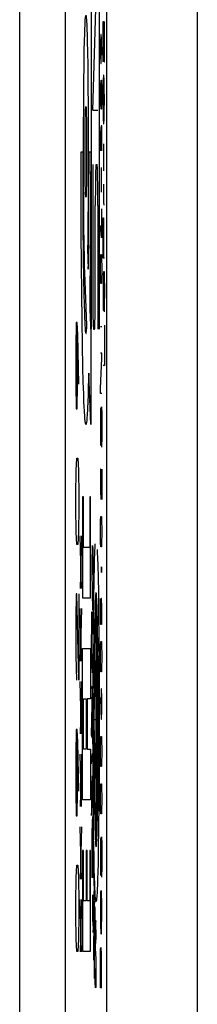
# Model space of a CAD drawing. Units: millimetres. Extents: x -22.4 to 22.4, y -23.5 to 23.5.
# Drawn here: x -22.4 to -20.4, y -16.2 to -5.3 of the extents above; entities that cross this region are included whole.
import ezdxf

# ---------------------------------------------------------------- set-up
doc = ezdxf.new("R2010")
doc.units = ezdxf.units.MM
doc.header["$LTSCALE"] = 15.367
for name, color, linetype in [('ASSI', 7, 'CONTINUOUS'), ('CURVE', 7, 'CONTINUOUS'), ('RACCORDO', 7, 'CONTINUOUS'), ('SUPERFICI', 7, 'CONTINUOUS')]:
    doc.layers.add(name, color=color, linetype=linetype)

msp = doc.modelspace()

# ---------------------------------------------------------------- linework, layer by layer
at = {"layer": 'ASSI', "color": 7, "linetype": 'CONTINUOUS'}
msp.add_line((-21.9, 17.094), (-21.9, -17.094), dxfattribs=at)
at = {"layer": 'ASSI', "color": 250, "linetype": 'CONTINUOUS'}
for p, q in [((-21.441, 16.929), (-21.441, -16.929)), ((-20.441, 16.929), (-20.441, -16.929))]:
    msp.add_line(p, q, dxfattribs=at)
at = {"layer": 'CURVE', "color": 250, "linetype": 'CONTINUOUS'}
for p, q in [((-21.61, -3.751), (-21.61, -8.751)), ((-21.522, -3.751), (-21.522, -8.751)), ((-21.594, -6.341), (-21.538, -4.531)), ((-21.66, -5.414), (-21.658, -5.457)), ((-21.481, -5.422), (-21.48, -5.385)), ((-21.48, -5.385), (-21.479, -5.367)), ((-21.479, -5.367), (-21.477, -5.367)), ((-21.477, -5.367), (-21.476, -5.385)), ((-21.476, -5.385), (-21.475, -5.422)), ((-21.466, -5.81), (-21.466, -5.367)), ((-21.685, -5.582), (-21.683, -5.496)), ((-21.683, -5.496), (-21.681, -5.447)), ((-21.658, -5.457), (-21.656, -5.507)), ((-21.656, -5.507), (-21.654, -5.594)), ((-21.506, -5.508), (-21.508, -5.6)), ((-21.502, -5.508), (-21.506, -5.508)), ((-21.498, -5.554), (-21.502, -5.508)), ((-21.481, -5.459), (-21.481, -5.422)), ((-21.481, -5.533), (-21.481, -5.459)), ((-21.475, -5.422), (-21.47, -5.736)), ((-21.687, -5.682), (-21.685, -5.582)), ((-21.654, -5.594), (-21.652, -5.695)), ((-21.508, -5.6), (-21.508, -5.737)), ((-21.5, -5.737), (-21.5, -5.539)), ((-21.494, -5.737), (-21.498, -5.554)), ((-21.481, -5.644), (-21.481, -5.533)), ((-21.69, -5.833), (-21.687, -5.682)), ((-21.652, -5.695), (-21.649, -5.849)), ((-21.508, -5.737), (-21.506, -5.828)), ((-21.502, -5.828), (-21.5, -5.737)), ((-21.481, -5.717), (-21.481, -5.644)), ((-21.481, -5.754), (-21.481, -5.717)), ((-21.47, -5.736), (-21.47, -5.773)), ((-21.692, -6.047), (-21.69, -5.833)), ((-21.649, -5.849), (-21.647, -6.067)), ((-21.506, -5.828), (-21.502, -5.828)), ((-21.48, -5.791), (-21.481, -5.754)), ((-21.479, -5.81), (-21.48, -5.791)), ((-21.478, -5.81), (-21.479, -5.81)), ((-21.47, -5.773), (-21.469, -5.791)), ((-21.469, -5.791), (-21.467, -5.81)), ((-21.467, -5.81), (-21.466, -5.81)), ((-21.474, -5.958), (-21.477, -5.976)), ((-21.473, -5.958), (-21.474, -5.958)), ((-21.471, -5.976), (-21.473, -5.958)), ((-21.694, -6.286), (-21.692, -6.047)), ((-21.647, -6.067), (-21.645, -6.306)), ((-21.508, -6.103), (-21.506, -6.042)), ((-21.506, -6.042), (-21.503, -6.042)), ((-21.503, -6.042), (-21.502, -6.103)), ((-21.502, -6.103), (-21.5, -6.011)), ((-21.5, -6.011), (-21.496, -6.011)), ((-21.496, -6.011), (-21.494, -6.103)), ((-21.48, -6.068), (-21.481, -6.124)), ((-21.479, -6.031), (-21.48, -6.068)), ((-21.478, -5.994), (-21.479, -6.031)), ((-21.477, -5.976), (-21.478, -5.994)), ((-21.47, -5.994), (-21.471, -5.976)), ((-21.468, -6.031), (-21.47, -5.994)), ((-21.468, -6.068), (-21.468, -6.031)), ((-21.467, -6.124), (-21.468, -6.068)), ((-21.508, -6.24), (-21.508, -6.103)), ((-21.502, -6.24), (-21.502, -6.103)), ((-21.494, -6.103), (-21.494, -6.24)), ((-21.481, -6.124), (-21.481, -6.197)), ((-21.466, -6.197), (-21.467, -6.124)), ((-21.506, -6.301), (-21.508, -6.24)), ((-21.502, -6.24), (-21.503, -6.301)), ((-21.5, -6.331), (-21.502, -6.24)), ((-21.494, -6.24), (-21.496, -6.331)), ((-21.481, -6.197), (-21.481, -6.253)), ((-21.481, -6.253), (-21.481, -6.327)), ((-21.467, -6.327), (-21.466, -6.253)), ((-21.466, -6.253), (-21.466, -6.197)), ((-21.695, -6.54), (-21.694, -6.286)), ((-21.645, -6.306), (-21.644, -6.564)), ((-21.594, -6.341), (-21.538, -6.341)), ((-21.503, -6.301), (-21.506, -6.301)), ((-21.496, -6.331), (-21.5, -6.331)), ((-21.481, -6.327), (-21.48, -6.382)), ((-21.48, -6.382), (-21.479, -6.419)), ((-21.468, -6.382), (-21.467, -6.327)), ((-21.468, -6.419), (-21.468, -6.382)), ((-21.479, -6.419), (-21.478, -6.456)), ((-21.478, -6.456), (-21.477, -6.474)), ((-21.477, -6.474), (-21.474, -6.493)), ((-21.474, -6.493), (-21.473, -6.493)), ((-21.473, -6.493), (-21.471, -6.474)), ((-21.471, -6.474), (-21.47, -6.456)), ((-21.47, -6.456), (-21.468, -6.419)), ((-21.696, -6.8), (-21.695, -6.54)), ((-21.644, -6.564), (-21.643, -6.829)), ((-21.506, -6.529), (-21.508, -6.606)), ((-21.508, -6.606), (-21.508, -6.789)), ((-21.503, -6.529), (-21.506, -6.529)), ((-21.502, -6.606), (-21.503, -6.529)), ((-21.5, -6.514), (-21.502, -6.606)), ((-21.502, -6.606), (-21.502, -6.697)), ((-21.495, -6.514), (-21.5, -6.514)), ((-21.494, -6.56), (-21.495, -6.514)), ((-21.494, -6.789), (-21.494, -6.56)), ((-21.473, -7.01), (-21.473, -6.714)), ((-21.722, -6.983), (-21.722, -6.8)), ((-21.722, -6.8), (-21.705, -6.8)), ((-21.705, -6.8), (-21.704, -7.109)), ((-21.695, -7.099), (-21.696, -6.8)), ((-21.636, -7.301), (-21.635, -6.8)), ((-21.635, -6.8), (-21.617, -6.8)), ((-21.617, -6.8), (-21.618, -7.231)), ((-21.643, -6.829), (-21.644, -7.089)), ((-21.721, -7.341), (-21.722, -6.983)), ((-21.594, -6.941), (-21.594, -8.301)), ((-21.558, -6.941), (-21.546, -6.941)), ((-21.499, -7.246), (-21.499, -6.971)), ((-21.704, -7.109), (-21.702, -7.586)), ((-21.694, -7.387), (-21.695, -7.099)), ((-21.644, -7.089), (-21.645, -7.341)), ((-21.618, -7.231), (-21.619, -7.653)), ((-21.477, -7.157), (-21.477, -7.194)), ((-21.477, -7.194), (-21.477, -7.25)), ((-21.477, -7.25), (-21.476, -7.305)), ((-21.72, -7.695), (-21.721, -7.341)), ((-21.645, -7.341), (-21.647, -7.577)), ((-21.638, -7.702), (-21.636, -7.301)), ((-21.476, -7.305), (-21.476, -7.324)), ((-21.476, -7.324), (-21.474, -7.36)), ((-21.474, -7.36), (-21.473, -7.379)), ((-21.692, -7.614), (-21.694, -7.387)), ((-21.566, -8.301), (-21.566, -7.391)), ((-21.538, -7.391), (-21.538, -8.751)), ((-21.497, -7.428), (-21.497, -7.748)), ((-21.477, -7.379), (-21.466, -7.379)), ((-21.647, -7.577), (-21.65, -7.787)), ((-21.494, -7.535), (-21.501, -7.535)), ((-21.481, -7.619), (-21.48, -7.582)), ((-21.48, -7.582), (-21.479, -7.545)), ((-21.479, -7.545), (-21.478, -7.527)), ((-21.478, -7.527), (-21.477, -7.527)), ((-21.477, -7.527), (-21.476, -7.545)), ((-21.476, -7.545), (-21.475, -7.582)), ((-21.475, -7.582), (-21.474, -7.619)), ((-21.702, -7.586), (-21.698, -7.964)), ((-21.689, -7.818), (-21.692, -7.614)), ((-21.619, -7.653), (-21.622, -8)), ((-21.497, -7.748), (-21.508, -7.611)), ((-21.481, -7.693), (-21.481, -7.619)), ((-21.481, -7.97), (-21.481, -7.693)), ((-21.474, -7.619), (-21.474, -7.693)), ((-21.474, -7.693), (-21.474, -7.97)), ((-21.717, -8.036), (-21.72, -7.695)), ((-21.65, -7.787), (-21.651, -7.864)), ((-21.642, -8.029), (-21.638, -7.702)), ((-21.686, -7.965), (-21.689, -7.818)), ((-21.651, -7.864), (-21.643, -8.09)), ((-21.698, -7.964), (-21.695, -8.201)), ((-21.684, -8.066), (-21.686, -7.965)), ((-21.622, -8), (-21.625, -8.327)), ((-21.508, -8.068), (-21.506, -7.977)), ((-21.506, -7.977), (-21.504, -7.931)), ((-21.504, -7.931), (-21.498, -7.931)), ((-21.498, -7.931), (-21.496, -7.977)), ((-21.496, -7.977), (-21.494, -8.068)), ((-21.466, -7.97), (-21.481, -7.97)), ((-21.714, -8.358), (-21.717, -8.036)), ((-21.682, -8.13), (-21.684, -8.066)), ((-21.643, -8.09), (-21.642, -8.029)), ((-21.508, -8.114), (-21.508, -8.068)), ((-21.506, -8.205), (-21.508, -8.114)), ((-21.494, -8.114), (-21.496, -8.205)), ((-21.494, -8.068), (-21.494, -8.114)), ((-21.472, -8.136), (-21.471, -8.117)), ((-21.471, -8.117), (-21.469, -8.117)), ((-21.469, -8.117), (-21.468, -8.136)), ((-21.695, -8.201), (-21.691, -8.367)), ((-21.659, -8.712), (-21.682, -8.13)), ((-21.504, -8.251), (-21.506, -8.205)), ((-21.496, -8.205), (-21.498, -8.251)), ((-21.48, -8.154), (-21.481, -8.191)), ((-21.481, -8.191), (-21.481, -8.228)), ((-21.481, -8.228), (-21.481, -8.302)), ((-21.479, -8.136), (-21.48, -8.154)), ((-21.475, -8.45), (-21.473, -8.21)), ((-21.473, -8.173), (-21.472, -8.136)), ((-21.473, -8.21), (-21.473, -8.173)), ((-21.468, -8.136), (-21.467, -8.173)), ((-21.467, -8.173), (-21.467, -8.21)), ((-21.467, -8.21), (-21.466, -8.284)), ((-21.625, -8.327), (-21.627, -8.534)), ((-21.498, -8.251), (-21.504, -8.251)), ((-21.481, -8.302), (-21.481, -8.376)), ((-21.466, -8.284), (-21.466, -8.376)), ((-21.711, -8.656), (-21.714, -8.358)), ((-21.691, -8.367), (-21.689, -8.476)), ((-21.481, -8.376), (-21.481, -8.45)), ((-21.481, -8.45), (-21.481, -8.487)), ((-21.475, -8.487), (-21.475, -8.45)), ((-21.466, -8.376), (-21.467, -8.45)), ((-21.467, -8.45), (-21.467, -8.487)), ((-21.689, -8.476), (-21.686, -8.571)), ((-21.627, -8.534), (-21.617, -8.8)), ((-21.481, -8.487), (-21.48, -8.523)), ((-21.48, -8.523), (-21.479, -8.542)), ((-21.479, -8.542), (-21.477, -8.542)), ((-21.477, -8.542), (-21.476, -8.523)), ((-21.476, -8.523), (-21.475, -8.487)), ((-21.468, -8.523), (-21.469, -8.56)), ((-21.467, -8.487), (-21.468, -8.523)), ((-21.706, -8.929), (-21.711, -8.656)), ((-21.686, -8.571), (-21.684, -8.626)), ((-21.684, -8.626), (-21.682, -8.673)), ((-21.776, -8.679), (-21.781, -8.95)), ((-21.766, -8.679), (-21.776, -8.679)), ((-21.757, -8.814), (-21.766, -8.679)), ((-21.762, -9.357), (-21.762, -8.769)), ((-21.586, -8.751), (-21.574, -8.751)), ((-21.509, -8.722), (-21.494, -8.722)), ((-21.466, -8.708), (-21.466, -9.151)), ((-21.747, -9.357), (-21.757, -8.814)), ((-21.617, -8.8), (-21.617, -9.8)), ((-21.781, -8.95), (-21.781, -9.357)), ((-21.702, -9.172), (-21.706, -8.929)), ((-21.494, -9.017), (-21.509, -9.017)), ((-21.509, -9.405), (-21.494, -9.073)), ((-21.494, -9.073), (-21.494, -9.017)), ((-21.698, -9.33), (-21.702, -9.172)), ((-21.466, -9.151), (-21.481, -9.151)), ((-21.639, -9.236), (-21.643, -9.387)), ((-21.617, -9.8), (-21.639, -9.236)), ((-21.781, -9.357), (-21.776, -9.629)), ((-21.766, -9.629), (-21.762, -9.357)), ((-21.694, -9.466), (-21.698, -9.33)), ((-21.643, -9.387), (-21.646, -9.475)), ((-21.509, -9.46), (-21.509, -9.405)), ((-21.691, -9.545), (-21.694, -9.466)), ((-21.646, -9.475), (-21.649, -9.553)), ((-21.494, -9.46), (-21.509, -9.46)), ((-21.776, -9.629), (-21.766, -9.629)), ((-21.688, -9.613), (-21.691, -9.545)), ((-21.507, -9.626), (-21.508, -9.645)), ((-21.501, -9.663), (-21.5, -9.626)), ((-21.5, -9.626), (-21.499, -9.608)), ((-21.499, -9.608), (-21.497, -9.608)), ((-21.497, -9.608), (-21.496, -9.626)), ((-21.496, -9.626), (-21.495, -9.663)), ((-21.508, -9.682), (-21.509, -9.719)), ((-21.509, -9.719), (-21.509, -9.793)), ((-21.508, -9.645), (-21.508, -9.682)), ((-21.503, -9.977), (-21.501, -9.7)), ((-21.501, -9.7), (-21.501, -9.663)), ((-21.495, -9.663), (-21.495, -9.7)), ((-21.495, -9.7), (-21.494, -9.774)), ((-21.509, -9.793), (-21.509, -9.867)), ((-21.494, -9.774), (-21.494, -9.867)), ((-21.509, -9.867), (-21.509, -9.94)), ((-21.509, -9.94), (-21.508, -9.977)), ((-21.494, -9.867), (-21.495, -9.94)), ((-21.495, -9.94), (-21.495, -9.977)), ((-21.508, -9.977), (-21.508, -10.014)), ((-21.508, -10.014), (-21.506, -10.033)), ((-21.506, -10.033), (-21.505, -10.033)), ((-21.505, -10.033), (-21.504, -10.014)), ((-21.504, -10.014), (-21.503, -9.977)), ((-21.496, -10.014), (-21.497, -10.051)), ((-21.495, -9.977), (-21.496, -10.014)), ((-21.776, -10.307), (-21.771, -10.171)), ((-21.771, -10.171), (-21.757, -10.171)), ((-21.757, -10.171), (-21.752, -10.307)), ((-21.507, -10.293), (-21.509, -10.388)), ((-21.505, -10.293), (-21.507, -10.293)), ((-21.495, -10.625), (-21.505, -10.293)), ((-21.495, -10.293), (-21.495, -10.625)), ((-21.781, -10.579), (-21.776, -10.307)), ((-21.752, -10.307), (-21.747, -10.579)), ((-21.509, -10.388), (-21.509, -10.53)), ((-21.781, -10.714), (-21.781, -10.579)), ((-21.747, -10.579), (-21.747, -10.714)), ((-21.706, -10.599), (-21.706, -11.71)), ((-21.696, -10.599), (-21.706, -10.599)), ((-21.696, -11.154), (-21.696, -10.599)), ((-21.628, -10.599), (-21.628, -11.154)), ((-21.618, -10.599), (-21.628, -10.599)), ((-21.618, -11.71), (-21.618, -10.599)), ((-21.509, -10.53), (-21.506, -10.625)), ((-21.776, -10.986), (-21.781, -10.714)), ((-21.747, -10.714), (-21.752, -10.986)), ((-21.507, -10.862), (-21.505, -10.815)), ((-21.505, -10.815), (-21.499, -10.815)), ((-21.499, -10.815), (-21.497, -10.862)), ((-21.509, -10.957), (-21.507, -10.862)), ((-21.497, -10.862), (-21.495, -10.957)), ((-21.771, -11.121), (-21.776, -10.986)), ((-21.752, -10.986), (-21.757, -11.121)), ((-21.717, -11.605), (-21.734, -11.028)), ((-21.717, -11.028), (-21.734, -11.605)), ((-21.509, -11.005), (-21.509, -10.957)), ((-21.507, -11.099), (-21.509, -11.005)), ((-21.495, -11.005), (-21.497, -11.099)), ((-21.495, -10.957), (-21.495, -11.005)), ((-21.757, -11.121), (-21.771, -11.121)), ((-21.628, -11.154), (-21.696, -11.154)), ((-21.597, -11.154), (-21.596, -11.145)), ((-21.597, -11.168), (-21.597, -11.154)), ((-21.595, -11.136), (-21.595, -11.138)), ((-21.595, -11.138), (-21.595, -11.14)), ((-21.595, -11.14), (-21.595, -11.144)), ((-21.595, -11.144), (-21.595, -11.149)), ((-21.595, -11.149), (-21.594, -11.16)), ((-21.594, -11.16), (-21.594, -11.181)), ((-21.505, -11.147), (-21.507, -11.099)), ((-21.499, -11.147), (-21.505, -11.147)), ((-21.497, -11.099), (-21.499, -11.147)), ((-21.6, -11.353), (-21.599, -11.264)), ((-21.599, -11.264), (-21.597, -11.195)), ((-21.597, -11.195), (-21.597, -11.168)), ((-21.594, -11.181), (-21.589, -11.388)), ((-21.545, -11.178), (-21.544, -11.206)), ((-21.544, -11.206), (-21.541, -11.273)), ((-21.6, -11.387), (-21.6, -11.353)), ((-21.579, -11.506), (-21.576, -11.366)), ((-21.576, -11.366), (-21.574, -11.286)), ((-21.541, -11.273), (-21.539, -11.351)), ((-21.539, -11.351), (-21.535, -11.487)), ((-21.497, -11.384), (-21.497, -11.368)), ((-21.497, -11.368), (-21.496, -11.368)), ((-21.496, -11.368), (-21.496, -11.384)), ((-21.6, -11.423), (-21.6, -11.387)), ((-21.6, -11.452), (-21.6, -11.423)), ((-21.6, -11.47), (-21.6, -11.452)), ((-21.6, -11.489), (-21.6, -11.47)), ((-21.589, -11.388), (-21.588, -11.436)), ((-21.588, -11.436), (-21.587, -11.479)), ((-21.587, -11.479), (-21.587, -11.508)), ((-21.497, -11.416), (-21.497, -11.384)), ((-21.497, -11.431), (-21.497, -11.416)), ((-21.496, -11.431), (-21.497, -11.431)), ((-21.496, -11.384), (-21.496, -11.416)), ((-21.496, -11.416), (-21.496, -11.431)), ((-21.598, -11.569), (-21.6, -11.489)), ((-21.595, -11.728), (-21.598, -11.569)), ((-21.587, -11.508), (-21.587, -11.533)), ((-21.587, -11.533), (-21.587, -11.57)), ((-21.587, -11.57), (-21.587, -11.608)), ((-21.583, -11.725), (-21.579, -11.506)), ((-21.535, -11.487), (-21.532, -11.645)), ((-21.776, -11.664), (-21.781, -11.936)), ((-21.771, -11.664), (-21.776, -11.664)), ((-21.747, -12.614), (-21.771, -11.664)), ((-21.747, -11.664), (-21.747, -12.614)), ((-21.588, -11.675), (-21.59, -11.795)), ((-21.587, -11.608), (-21.588, -11.66)), ((-21.588, -11.66), (-21.588, -11.675)), ((-21.557, -14.451), (-21.557, -11.651)), ((-21.532, -11.645), (-21.529, -11.886)), ((-21.706, -11.71), (-21.618, -11.71)), ((-21.594, -11.765), (-21.595, -11.728)), ((-21.593, -11.806), (-21.594, -11.765)), ((-21.593, -11.82), (-21.593, -11.806)), ((-21.59, -11.795), (-21.59, -11.813)), ((-21.587, -11.978), (-21.583, -11.725)), ((-21.546, -11.803), (-21.548, -11.757)), ((-21.544, -11.857), (-21.546, -11.803)), ((-21.509, -12.001), (-21.509, -11.716)), ((-21.501, -11.716), (-21.503, -11.811)), ((-21.503, -11.811), (-21.503, -12.001)), ((-21.497, -11.716), (-21.501, -11.716)), ((-21.495, -11.811), (-21.497, -11.716)), ((-21.495, -12.001), (-21.495, -11.811)), ((-21.717, -12.405), (-21.734, -11.828)), ((-21.717, -11.828), (-21.734, -12.405)), ((-21.605, -11.909), (-21.604, -11.893)), ((-21.605, -11.94), (-21.605, -11.909)), ((-21.604, -11.878), (-21.604, -11.875)), ((-21.604, -11.884), (-21.604, -11.878)), ((-21.604, -11.893), (-21.604, -11.884)), ((-21.601, -11.871), (-21.601, -11.874)), ((-21.601, -11.874), (-21.601, -11.878)), ((-21.601, -11.878), (-21.6, -11.882)), ((-21.6, -11.882), (-21.6, -11.888)), ((-21.6, -11.888), (-21.6, -11.896)), ((-21.6, -11.896), (-21.598, -11.936)), ((-21.592, -11.83), (-21.593, -11.82)), ((-21.592, -11.834), (-21.592, -11.83)), ((-21.592, -11.838), (-21.592, -11.834)), ((-21.592, -11.84), (-21.592, -11.838)), ((-21.592, -11.841), (-21.592, -11.84)), ((-21.59, -11.831), (-21.591, -11.835)), ((-21.591, -11.835), (-21.591, -11.839)), ((-21.591, -11.839), (-21.591, -11.842)), ((-21.59, -11.813), (-21.59, -11.824)), ((-21.59, -11.824), (-21.59, -11.831)), ((-21.571, -11.887), (-21.573, -11.986)), ((-21.569, -11.829), (-21.571, -11.887)), ((-21.545, -14.263), (-21.545, -11.839)), ((-21.542, -11.951), (-21.544, -11.857)), ((-21.529, -11.886), (-21.526, -12.155)), ((-21.781, -11.936), (-21.781, -12.343)), ((-21.607, -12.282), (-21.605, -11.94)), ((-21.598, -11.936), (-21.597, -11.953)), ((-21.597, -11.953), (-21.596, -11.972)), ((-21.596, -11.972), (-21.595, -11.999)), ((-21.595, -11.999), (-21.595, -12.028)), ((-21.589, -12.256), (-21.587, -11.978)), ((-21.573, -11.986), (-21.575, -12.101)), ((-21.54, -12.061), (-21.542, -11.951)), ((-21.503, -12.001), (-21.509, -12.001)), ((-21.595, -12.028), (-21.594, -12.056)), ((-21.594, -12.056), (-21.594, -12.066)), ((-21.594, -12.066), (-21.594, -12.081)), ((-21.594, -12.081), (-21.593, -12.101)), ((-21.593, -12.101), (-21.593, -12.128)), ((-21.593, -12.128), (-21.593, -12.169)), ((-21.575, -12.101), (-21.578, -12.32)), ((-21.537, -12.228), (-21.54, -12.061)), ((-21.594, -12.239), (-21.596, -12.536)), ((-21.593, -12.169), (-21.594, -12.239)), ((-21.535, -12.465), (-21.537, -12.228)), ((-21.526, -12.155), (-21.524, -12.446)), ((-21.509, -12.333), (-21.507, -12.238)), ((-21.507, -12.238), (-21.505, -12.19)), ((-21.505, -12.19), (-21.499, -12.19)), ((-21.499, -12.19), (-21.497, -12.238)), ((-21.497, -12.238), (-21.495, -12.333)), ((-21.781, -12.343), (-21.773, -12.614)), ((-21.706, -13.932), (-21.706, -12.265)), ((-21.706, -12.265), (-21.618, -12.265)), ((-21.618, -12.265), (-21.618, -12.821)), ((-21.596, -12.536), (-21.607, -12.282)), ((-21.591, -12.554), (-21.589, -12.256)), ((-21.578, -12.32), (-21.58, -12.566)), ((-21.509, -12.38), (-21.509, -12.333)), ((-21.495, -12.333), (-21.495, -12.38)), ((-21.524, -12.446), (-21.523, -12.753)), ((-21.507, -12.475), (-21.509, -12.38)), ((-21.495, -12.38), (-21.497, -12.475)), ((-21.592, -12.864), (-21.591, -12.554)), ((-21.58, -12.566), (-21.582, -12.941)), ((-21.533, -12.778), (-21.535, -12.465)), ((-21.505, -12.522), (-21.507, -12.475)), ((-21.499, -12.522), (-21.505, -12.522)), ((-21.497, -12.475), (-21.499, -12.522)), ((-21.717, -13.205), (-21.734, -12.628)), ((-21.717, -12.628), (-21.734, -13.205)), ((-21.595, -12.717), (-21.608, -12.682)), ((-21.608, -13.219), (-21.595, -12.717)), ((-21.533, -13.161), (-21.533, -12.778)), ((-21.523, -12.753), (-21.522, -13.067)), ((-21.501, -12.712), (-21.503, -12.807)), ((-21.497, -12.712), (-21.501, -12.712)), ((-21.495, -12.807), (-21.497, -12.712)), ((-21.696, -13.376), (-21.696, -12.821)), ((-21.696, -12.821), (-21.667, -12.821)), ((-21.667, -12.821), (-21.667, -13.376)), ((-21.657, -12.821), (-21.657, -13.376)), ((-21.618, -12.821), (-21.657, -12.821)), ((-21.592, -13.178), (-21.592, -12.864)), ((-21.509, -12.807), (-21.506, -12.949)), ((-21.503, -12.807), (-21.503, -13.012)), ((-21.495, -12.949), (-21.495, -12.807)), ((-21.582, -12.941), (-21.581, -13.324)), ((-21.506, -12.949), (-21.502, -13.044)), ((-21.497, -13.044), (-21.495, -12.949)), ((-21.533, -13.051), (-21.582, -13.051)), ((-21.522, -13.067), (-21.523, -13.38)), ((-21.502, -13.044), (-21.497, -13.044)), ((-21.776, -13.157), (-21.781, -13.429)), ((-21.766, -13.157), (-21.776, -13.157)), ((-21.757, -13.293), (-21.766, -13.157)), ((-21.596, -13.253), (-21.608, -13.219)), ((-21.591, -13.466), (-21.592, -13.178)), ((-21.534, -13.535), (-21.533, -13.161)), ((-21.762, -13.836), (-21.762, -13.248)), ((-21.747, -13.836), (-21.757, -13.293)), ((-21.581, -13.324), (-21.579, -13.637)), ((-21.509, -13.376), (-21.507, -13.281)), ((-21.507, -13.281), (-21.505, -13.234)), ((-21.505, -13.234), (-21.499, -13.234)), ((-21.499, -13.234), (-21.497, -13.281)), ((-21.497, -13.281), (-21.495, -13.376)), ((-21.781, -13.429), (-21.781, -13.836)), ((-21.717, -14.005), (-21.734, -13.428)), ((-21.717, -13.428), (-21.734, -14.005)), ((-21.667, -13.376), (-21.696, -13.376)), ((-21.657, -13.376), (-21.618, -13.376)), ((-21.618, -13.376), (-21.618, -13.932)), ((-21.608, -13.537), (-21.595, -13.421)), ((-21.523, -13.38), (-21.524, -13.685)), ((-21.509, -13.423), (-21.509, -13.376)), ((-21.507, -13.518), (-21.509, -13.423)), ((-21.495, -13.423), (-21.497, -13.518)), ((-21.495, -13.376), (-21.495, -13.423)), ((-21.59, -13.804), (-21.591, -13.466)), ((-21.536, -13.782), (-21.534, -13.535)), ((-21.505, -13.566), (-21.507, -13.518)), ((-21.497, -13.518), (-21.499, -13.566)), ((-21.579, -13.637), (-21.577, -13.874)), ((-21.499, -13.566), (-21.505, -13.566)), ((-21.608, -13.722), (-21.606, -14.106)), ((-21.602, -13.667), (-21.6, -14.002)), ((-21.524, -13.685), (-21.526, -13.975)), ((-21.507, -13.803), (-21.505, -13.755)), ((-21.505, -13.755), (-21.499, -13.755)), ((-21.499, -13.755), (-21.497, -13.803)), ((-21.781, -13.836), (-21.776, -14.107)), ((-21.766, -14.107), (-21.762, -13.836)), ((-21.587, -14.072), (-21.59, -13.804)), ((-21.539, -14.001), (-21.536, -13.782)), ((-21.509, -13.898), (-21.507, -13.803)), ((-21.497, -13.803), (-21.495, -13.898)), ((-21.618, -13.932), (-21.706, -13.932)), ((-21.606, -14.106), (-21.593, -13.888)), ((-21.577, -13.874), (-21.574, -14.041)), ((-21.526, -13.975), (-21.529, -14.242)), ((-21.509, -13.945), (-21.509, -13.898)), ((-21.507, -14.04), (-21.509, -13.945)), ((-21.495, -13.945), (-21.497, -14.04)), ((-21.495, -13.898), (-21.495, -13.945)), ((-21.584, -14.329), (-21.587, -14.072)), ((-21.574, -14.041), (-21.572, -14.15)), ((-21.541, -14.115), (-21.539, -14.001)), ((-21.505, -14.087), (-21.507, -14.04)), ((-21.497, -14.04), (-21.499, -14.087)), ((-21.776, -14.107), (-21.766, -14.107)), ((-21.6, -14.323), (-21.595, -14.159)), ((-21.595, -14.145), (-21.594, -14.137)), ((-21.595, -14.159), (-21.595, -14.145)), ((-21.594, -14.137), (-21.594, -14.13)), ((-21.592, -14.125), (-21.592, -14.13)), ((-21.592, -14.13), (-21.592, -14.138)), ((-21.592, -14.138), (-21.591, -14.158)), ((-21.591, -14.158), (-21.591, -14.199)), ((-21.572, -14.15), (-21.57, -14.245)), ((-21.544, -14.215), (-21.541, -14.115)), ((-21.499, -14.087), (-21.505, -14.087)), ((-21.717, -14.805), (-21.734, -14.228)), ((-21.717, -14.228), (-21.734, -14.805)), ((-21.591, -14.199), (-21.589, -14.303)), ((-21.589, -14.303), (-21.589, -14.377)), ((-21.57, -14.245), (-21.568, -14.299)), ((-21.568, -14.299), (-21.567, -14.345)), ((-21.545, -14.273), (-21.544, -14.215)), ((-21.529, -14.242), (-21.533, -14.479)), ((-21.602, -14.41), (-21.601, -14.383)), ((-21.602, -14.436), (-21.602, -14.41)), ((-21.601, -14.357), (-21.6, -14.323)), ((-21.601, -14.383), (-21.601, -14.357)), ((-21.589, -14.377), (-21.589, -14.423)), ((-21.58, -14.555), (-21.584, -14.329)), ((-21.507, -14.358), (-21.508, -14.376)), ((-21.508, -14.376), (-21.508, -14.413)), ((-21.501, -14.395), (-21.5, -14.358)), ((-21.501, -14.432), (-21.501, -14.395)), ((-21.5, -14.358), (-21.499, -14.339)), ((-21.499, -14.339), (-21.497, -14.339)), ((-21.497, -14.339), (-21.496, -14.358)), ((-21.496, -14.358), (-21.495, -14.395)), ((-21.495, -14.395), (-21.495, -14.432)), ((-21.706, -14.488), (-21.706, -15.599)), ((-21.696, -14.488), (-21.706, -14.488)), ((-21.696, -15.043), (-21.696, -14.488)), ((-21.667, -14.488), (-21.667, -15.043)), ((-21.657, -14.488), (-21.667, -14.488)), ((-21.657, -15.043), (-21.657, -14.488)), ((-21.628, -14.488), (-21.628, -15.043)), ((-21.618, -14.488), (-21.628, -14.488)), ((-21.618, -15.599), (-21.618, -14.488)), ((-21.602, -14.455), (-21.602, -14.436)), ((-21.602, -14.473), (-21.602, -14.455)), ((-21.602, -14.537), (-21.602, -14.473)), ((-21.589, -14.495), (-21.59, -14.526)), ((-21.589, -14.423), (-21.589, -14.433)), ((-21.589, -14.437), (-21.589, -14.454)), ((-21.589, -14.454), (-21.589, -14.473)), ((-21.589, -14.473), (-21.589, -14.495)), ((-21.533, -14.479), (-21.536, -14.634)), ((-21.508, -14.413), (-21.509, -14.45)), ((-21.509, -14.45), (-21.509, -14.524)), ((-21.503, -14.672), (-21.501, -14.432)), ((-21.495, -14.432), (-21.494, -14.506)), ((-21.494, -14.506), (-21.494, -14.598)), ((-21.601, -14.641), (-21.602, -14.537)), ((-21.59, -14.557), (-21.594, -14.687)), ((-21.59, -14.526), (-21.59, -14.557)), ((-21.577, -14.699), (-21.58, -14.555)), ((-21.509, -14.524), (-21.509, -14.598)), ((-21.509, -14.598), (-21.509, -14.672)), ((-21.494, -14.598), (-21.495, -14.672)), ((-21.776, -14.786), (-21.771, -14.65)), ((-21.771, -14.65), (-21.757, -14.65)), ((-21.757, -14.65), (-21.752, -14.786)), ((-21.6, -14.698), (-21.601, -14.641)), ((-21.6, -14.709), (-21.6, -14.698)), ((-21.6, -14.744), (-21.6, -14.709)), ((-21.595, -14.73), (-21.596, -14.754)), ((-21.594, -14.687), (-21.595, -14.73)), ((-21.588, -14.764), (-21.587, -14.69)), ((-21.587, -14.658), (-21.586, -14.653)), ((-21.587, -14.669), (-21.587, -14.658)), ((-21.587, -14.69), (-21.587, -14.669)), ((-21.586, -14.653), (-21.586, -14.649)), ((-21.585, -14.646), (-21.585, -14.649)), ((-21.585, -14.649), (-21.585, -14.652)), ((-21.585, -14.652), (-21.585, -14.657)), ((-21.585, -14.657), (-21.584, -14.67)), ((-21.584, -14.67), (-21.581, -14.824)), ((-21.575, -14.783), (-21.577, -14.699)), ((-21.538, -14.726), (-21.54, -14.806)), ((-21.536, -14.634), (-21.538, -14.726)), ((-21.509, -14.672), (-21.508, -14.708)), ((-21.508, -14.708), (-21.508, -14.746)), ((-21.504, -14.746), (-21.503, -14.708)), ((-21.503, -14.708), (-21.503, -14.672)), ((-21.495, -14.708), (-21.496, -14.746)), ((-21.495, -14.672), (-21.495, -14.708)), ((-21.781, -15.057), (-21.776, -14.786)), ((-21.752, -14.786), (-21.747, -15.057)), ((-21.599, -14.76), (-21.6, -14.744)), ((-21.599, -14.769), (-21.599, -14.76)), ((-21.599, -14.775), (-21.599, -14.769)), ((-21.599, -14.78), (-21.599, -14.775)), ((-21.599, -14.783), (-21.599, -14.78)), ((-21.599, -14.785), (-21.599, -14.783)), ((-21.596, -14.754), (-21.597, -14.766)), ((-21.597, -14.766), (-21.597, -14.778)), ((-21.581, -14.824), (-21.581, -14.845)), ((-21.581, -14.845), (-21.581, -14.869)), ((-21.572, -14.857), (-21.575, -14.783)), ((-21.508, -14.746), (-21.506, -14.764)), ((-21.506, -14.764), (-21.505, -14.764)), ((-21.505, -14.764), (-21.504, -14.746)), ((-21.496, -14.746), (-21.497, -14.782)), ((-21.581, -14.869), (-21.58, -14.896)), ((-21.58, -14.922), (-21.581, -14.948)), ((-21.581, -14.948), (-21.581, -15.026)), ((-21.58, -14.896), (-21.58, -14.922)), ((-21.57, -14.906), (-21.572, -14.857)), ((-21.568, -14.948), (-21.57, -14.906)), ((-21.507, -14.949), (-21.508, -14.985)), ((-21.506, -14.93), (-21.507, -14.949)), ((-21.497, -14.949), (-21.498, -14.93)), ((-21.496, -14.985), (-21.497, -14.949)), ((-21.781, -15.193), (-21.781, -15.057)), ((-21.747, -15.057), (-21.747, -15.193)), ((-21.717, -15.605), (-21.734, -15.028)), ((-21.717, -15.028), (-21.734, -15.605)), ((-21.667, -15.043), (-21.696, -15.043)), ((-21.628, -15.043), (-21.657, -15.043)), ((-21.593, -15.103), (-21.592, -15.036)), ((-21.592, -15.036), (-21.592, -14.976)), ((-21.581, -15.026), (-21.583, -15.15)), ((-21.577, -15.059), (-21.576, -15.055)), ((-21.577, -15.065), (-21.577, -15.059)), ((-21.575, -15.05), (-21.575, -15.052)), ((-21.575, -15.052), (-21.575, -15.053)), ((-21.575, -15.053), (-21.575, -15.055)), ((-21.575, -15.055), (-21.575, -15.058)), ((-21.575, -15.058), (-21.574, -15.063)), ((-21.508, -14.985), (-21.509, -15.041)), ((-21.509, -15.041), (-21.509, -15.115)), ((-21.495, -15.041), (-21.496, -14.985)), ((-21.494, -15.115), (-21.495, -15.041)), ((-21.593, -15.129), (-21.593, -15.103)), ((-21.593, -15.144), (-21.593, -15.129)), ((-21.593, -15.16), (-21.593, -15.144)), ((-21.593, -15.191), (-21.593, -15.16)), ((-21.583, -15.15), (-21.586, -15.333)), ((-21.578, -15.171), (-21.577, -15.105)), ((-21.577, -15.079), (-21.577, -15.065)), ((-21.577, -15.105), (-21.577, -15.079)), ((-21.574, -15.063), (-21.574, -15.068)), ((-21.573, -15.101), (-21.574, -15.068)), ((-21.573, -15.101), (-21.572, -15.125)), ((-21.572, -15.125), (-21.571, -15.143)), ((-21.571, -15.143), (-21.571, -15.163)), ((-21.571, -15.163), (-21.57, -15.186)), ((-21.509, -15.115), (-21.509, -15.17)), ((-21.509, -15.17), (-21.509, -15.244)), ((-21.495, -15.244), (-21.494, -15.17)), ((-21.494, -15.17), (-21.494, -15.115)), ((-21.776, -15.464), (-21.781, -15.193)), ((-21.747, -15.193), (-21.752, -15.464)), ((-21.592, -15.232), (-21.593, -15.191)), ((-21.59, -15.318), (-21.592, -15.232)), ((-21.582, -15.695), (-21.578, -15.171)), ((-21.57, -15.186), (-21.57, -15.208)), ((-21.57, -15.208), (-21.57, -15.216)), ((-21.57, -15.216), (-21.57, -15.23)), ((-21.57, -15.23), (-21.57, -15.262)), ((-21.57, -15.262), (-21.57, -15.311)), ((-21.565, -15.277), (-21.565, -15.283)), ((-21.563, -15.263), (-21.561, -15.274)), ((-21.509, -15.244), (-21.508, -15.299)), ((-21.496, -15.299), (-21.495, -15.244)), ((-21.59, -15.318), (-21.589, -15.365)), ((-21.589, -15.373), (-21.589, -15.365)), ((-21.589, -15.378), (-21.589, -15.373)), ((-21.589, -15.382), (-21.589, -15.378)), ((-21.589, -15.384), (-21.589, -15.382)), ((-21.589, -15.385), (-21.589, -15.384)), ((-21.588, -15.387), (-21.589, -15.385)), ((-21.586, -15.357), (-21.587, -15.369)), ((-21.587, -15.369), (-21.587, -15.377)), ((-21.586, -15.333), (-21.586, -15.357)), ((-21.574, -15.898), (-21.57, -15.368)), ((-21.57, -15.311), (-21.57, -15.368)), ((-21.565, -15.283), (-21.566, -15.293)), ((-21.566, -15.293), (-21.566, -15.306)), ((-21.566, -15.306), (-21.566, -15.329)), ((-21.566, -15.329), (-21.566, -15.386)), ((-21.566, -15.386), (-21.566, -15.498)), ((-21.56, -15.295), (-21.56, -15.291)), ((-21.56, -15.299), (-21.56, -15.295)), ((-21.559, -15.306), (-21.56, -15.299)), ((-21.559, -15.313), (-21.559, -15.306)), ((-21.559, -15.322), (-21.559, -15.313)), ((-21.559, -15.335), (-21.559, -15.322)), ((-21.559, -15.349), (-21.559, -15.335)), ((-21.558, -15.374), (-21.559, -15.349)), ((-21.558, -15.429), (-21.558, -15.374)), ((-21.508, -15.299), (-21.507, -15.336)), ((-21.507, -15.336), (-21.506, -15.373)), ((-21.506, -15.373), (-21.505, -15.392)), ((-21.499, -15.392), (-21.498, -15.373)), ((-21.498, -15.373), (-21.496, -15.336)), ((-21.496, -15.336), (-21.496, -15.299)), ((-21.771, -15.6), (-21.776, -15.464)), ((-21.752, -15.464), (-21.757, -15.6)), ((-21.559, -15.515), (-21.558, -15.429)), ((-21.505, -15.392), (-21.502, -15.41)), ((-21.502, -15.41), (-21.501, -15.41)), ((-21.501, -15.41), (-21.499, -15.392)), ((-21.757, -15.6), (-21.771, -15.6)), ((-21.706, -15.599), (-21.618, -15.599)), ((-21.566, -15.498), (-21.566, -15.535)), ((-21.566, -15.535), (-21.566, -15.554)), ((-21.566, -15.554), (-21.566, -15.571)), ((-21.566, -15.571), (-21.566, -15.583)), ((-21.566, -15.583), (-21.566, -15.592)), ((-21.566, -15.592), (-21.565, -15.598)), ((-21.565, -15.598), (-21.565, -15.604)), ((-21.508, -15.613), (-21.507, -15.576)), ((-21.507, -15.576), (-21.506, -15.558)), ((-21.506, -15.558), (-21.505, -15.558)), ((-21.505, -15.558), (-21.504, -15.576)), ((-21.504, -15.576), (-21.503, -15.613)), ((-21.563, -15.638), (-21.562, -15.642)), ((-21.562, -15.642), (-21.562, -15.646)), ((-21.562, -15.646), (-21.562, -15.65)), ((-21.562, -15.65), (-21.561, -15.655)), ((-21.561, -15.655), (-21.561, -15.66)), ((-21.561, -15.66), (-21.561, -15.669)), ((-21.561, -15.669), (-21.56, -15.678)), ((-21.56, -15.678), (-21.56, -15.689)), ((-21.56, -15.689), (-21.56, -15.693)), ((-21.56, -15.693), (-21.56, -15.697)), ((-21.56, -15.697), (-21.56, -15.704)), ((-21.56, -15.704), (-21.56, -15.719)), ((-21.509, -15.724), (-21.508, -15.65)), ((-21.508, -15.65), (-21.508, -15.613)), ((-21.503, -15.613), (-21.502, -15.65)), ((-21.502, -15.65), (-21.502, -15.724)), ((-21.56, -15.719), (-21.559, -15.75)), ((-21.559, -15.75), (-21.559, -15.809)), ((-21.559, -15.809), (-21.559, -15.843)), ((-21.509, -16.001), (-21.509, -15.724)), ((-21.502, -15.724), (-21.502, -16.001)), ((-21.567, -15.911), (-21.567, -15.877)), ((-21.567, -15.925), (-21.567, -15.911)), ((-21.567, -15.932), (-21.567, -15.925)), ((-21.559, -15.843), (-21.56, -15.932)), ((-21.567, -15.937), (-21.567, -15.932)), ((-21.567, -15.939), (-21.567, -15.937)), ((-21.566, -15.947), (-21.567, -15.939)), ((-21.566, -15.955), (-21.566, -15.947)), ((-21.566, -15.963), (-21.566, -15.955)), ((-21.566, -15.967), (-21.566, -15.963)), ((-21.565, -15.971), (-21.566, -15.967)), ((-21.565, -15.975), (-21.565, -15.971)), ((-21.565, -15.978), (-21.565, -15.975)), ((-21.565, -15.982), (-21.565, -15.978)), ((-21.565, -15.984), (-21.565, -15.982)), ((-21.56, -15.932), (-21.56, -15.958)), ((-21.56, -15.958), (-21.56, -15.971)), ((-21.56, -15.971), (-21.56, -15.978)), ((-21.494, -16.001), (-21.509, -16.001))]:
    msp.add_line(p, q, dxfattribs=at)
for points in [[(-21.681, -5.447), (-21.679, -5.405), (-21.678, -5.386), (-21.678, -5.37), (-21.677, -5.355), (-21.676, -5.342), (-21.675, -5.33), (-21.674, -5.321), (-21.673, -5.313), (-21.672, -5.307), (-21.671, -5.303), (-21.67, -5.301), (-21.669, -5.3), (-21.668, -5.301), (-21.668, -5.305), (-21.667, -5.309), (-21.666, -5.317), (-21.665, -5.328), (-21.664, -5.34), (-21.663, -5.355), (-21.662, -5.372), (-21.661, -5.392), (-21.66, -5.414)], [(-21.682, -8.673), (-21.681, -8.695), (-21.68, -8.714), (-21.679, -8.731), (-21.678, -8.746), (-21.677, -8.76), (-21.676, -8.771), (-21.674, -8.781), (-21.673, -8.788), (-21.672, -8.794), (-21.671, -8.798), (-21.67, -8.8), (-21.669, -8.8), (-21.668, -8.798), (-21.667, -8.794), (-21.666, -8.788), (-21.665, -8.78), (-21.664, -8.77), (-21.662, -8.759), (-21.661, -8.745), (-21.66, -8.729), (-21.659, -8.712)], [(-21.649, -9.553), (-21.652, -9.621), (-21.653, -9.651), (-21.655, -9.678), (-21.656, -9.703), (-21.658, -9.725), (-21.659, -9.744), (-21.661, -9.76), (-21.663, -9.774), (-21.664, -9.784), (-21.666, -9.792), (-21.667, -9.797), (-21.669, -9.8), (-21.671, -9.8), (-21.672, -9.797), (-21.674, -9.791), (-21.675, -9.782), (-21.677, -9.771), (-21.679, -9.757), (-21.68, -9.74), (-21.682, -9.72), (-21.683, -9.697), (-21.685, -9.672), (-21.686, -9.644), (-21.688, -9.613)], [(-21.596, -11.137), (-21.596, -11.136), (-21.596, -11.135), (-21.596, -11.134), (-21.596, -11.133), (-21.596, -11.133), (-21.596, -11.132), (-21.596, -11.132), (-21.596, -11.132), (-21.596, -11.132), (-21.596, -11.132), (-21.595, -11.132), (-21.595, -11.132), (-21.595, -11.133), (-21.595, -11.133), (-21.595, -11.134), (-21.595, -11.134), (-21.595, -11.135), (-21.595, -11.136)], [(-21.596, -11.145), (-21.596, -11.139), (-21.596, -11.137)], [(-21.574, -11.286), (-21.571, -11.217), (-21.57, -11.187), (-21.569, -11.16), (-21.567, -11.136), (-21.566, -11.114)], [(-21.557, -11.651), (-21.558, -11.652), (-21.559, -11.655), (-21.56, -11.661), (-21.561, -11.668), (-21.562, -11.678), (-21.563, -11.69), (-21.564, -11.703), (-21.565, -11.719), (-21.566, -11.737), (-21.567, -11.757), (-21.567, -11.779), (-21.569, -11.829)], [(-21.548, -11.757), (-21.549, -11.737), (-21.55, -11.719), (-21.551, -11.703), (-21.551, -11.69), (-21.552, -11.678), (-21.553, -11.668), (-21.554, -11.661), (-21.555, -11.655), (-21.556, -11.652), (-21.557, -11.651)], [(-21.604, -11.875), (-21.604, -11.872), (-21.604, -11.87), (-21.604, -11.869), (-21.603, -11.868), (-21.603, -11.867), (-21.603, -11.866), (-21.603, -11.866)], [(-21.603, -11.866), (-21.603, -11.865), (-21.603, -11.864), (-21.603, -11.863), (-21.603, -11.863), (-21.603, -11.862), (-21.603, -11.862), (-21.603, -11.862), (-21.602, -11.862), (-21.602, -11.862), (-21.602, -11.863), (-21.602, -11.863), (-21.602, -11.864), (-21.602, -11.864), (-21.602, -11.865), (-21.602, -11.866), (-21.601, -11.867), (-21.601, -11.869), (-21.601, -11.87), (-21.601, -11.871)], [(-21.591, -11.842), (-21.591, -11.843), (-21.591, -11.844), (-21.591, -11.844), (-21.591, -11.845), (-21.591, -11.845), (-21.591, -11.845), (-21.591, -11.846), (-21.591, -11.846), (-21.591, -11.846), (-21.591, -11.845), (-21.591, -11.845), (-21.591, -11.845), (-21.592, -11.844), (-21.592, -11.844), (-21.592, -11.843), (-21.592, -11.843), (-21.592, -11.842), (-21.592, -11.841)], [(-21.594, -14.13), (-21.594, -14.124), (-21.593, -14.121)], [(-21.593, -14.121), (-21.593, -14.119), (-21.593, -14.118), (-21.593, -14.117), (-21.593, -14.116), (-21.593, -14.115), (-21.593, -14.114), (-21.593, -14.114), (-21.593, -14.114), (-21.593, -14.114), (-21.593, -14.114), (-21.593, -14.114), (-21.592, -14.115), (-21.592, -14.116), (-21.592, -14.117), (-21.592, -14.119), (-21.592, -14.12), (-21.592, -14.122), (-21.592, -14.125)], [(-21.557, -14.451), (-21.556, -14.45), (-21.555, -14.447), (-21.554, -14.441), (-21.553, -14.434), (-21.552, -14.424), (-21.551, -14.412), (-21.551, -14.399), (-21.55, -14.383), (-21.549, -14.365), (-21.548, -14.345), (-21.547, -14.323), (-21.545, -14.273)], [(-21.567, -14.345), (-21.566, -14.365), (-21.565, -14.383), (-21.564, -14.399), (-21.563, -14.412), (-21.562, -14.424), (-21.561, -14.434), (-21.56, -14.441), (-21.559, -14.447), (-21.558, -14.45), (-21.557, -14.451)], [(-21.586, -14.649), (-21.586, -14.646), (-21.586, -14.645), (-21.586, -14.644), (-21.586, -14.643), (-21.586, -14.642), (-21.586, -14.641), (-21.586, -14.64), (-21.586, -14.64), (-21.586, -14.639), (-21.586, -14.639), (-21.586, -14.639), (-21.586, -14.639), (-21.585, -14.64), (-21.585, -14.64), (-21.585, -14.641), (-21.585, -14.641), (-21.585, -14.642), (-21.585, -14.643), (-21.585, -14.644), (-21.585, -14.646)], [(-21.598, -14.788), (-21.598, -14.789), (-21.598, -14.789), (-21.598, -14.79), (-21.598, -14.79), (-21.598, -14.79), (-21.598, -14.791), (-21.598, -14.791), (-21.598, -14.791), (-21.598, -14.79), (-21.598, -14.79), (-21.598, -14.79), (-21.598, -14.789), (-21.598, -14.788), (-21.598, -14.788), (-21.599, -14.787), (-21.599, -14.786), (-21.599, -14.785)], [(-21.597, -14.778), (-21.598, -14.785), (-21.598, -14.788)], [(-21.54, -14.806), (-21.543, -14.876), (-21.544, -14.907), (-21.545, -14.935), (-21.547, -14.96), (-21.548, -14.982), (-21.549, -15.001), (-21.551, -15.017), (-21.552, -15.03), (-21.553, -15.04), (-21.555, -15.047), (-21.556, -15.051), (-21.558, -15.051), (-21.559, -15.049), (-21.56, -15.043), (-21.562, -15.035), (-21.563, -15.023), (-21.564, -15.009), (-21.566, -14.992), (-21.567, -14.971), (-21.568, -14.948)], [(-21.576, -15.055), (-21.576, -15.052), (-21.576, -15.051), (-21.576, -15.051), (-21.576, -15.05), (-21.576, -15.049), (-21.576, -15.048), (-21.576, -15.048), (-21.576, -15.047), (-21.576, -15.047), (-21.576, -15.047), (-21.576, -15.046), (-21.576, -15.046), (-21.576, -15.046), (-21.576, -15.046), (-21.576, -15.046), (-21.576, -15.046), (-21.576, -15.046), (-21.576, -15.046), (-21.575, -15.047), (-21.575, -15.047), (-21.575, -15.047), (-21.575, -15.048), (-21.575, -15.048), (-21.575, -15.049), (-21.575, -15.049), (-21.575, -15.05), (-21.575, -15.05)], [(-21.563, -15.263), (-21.563, -15.262), (-21.563, -15.261), (-21.563, -15.26), (-21.563, -15.259), (-21.563, -15.259), (-21.564, -15.258), (-21.564, -15.259), (-21.564, -15.259), (-21.564, -15.259), (-21.564, -15.259), (-21.564, -15.26), (-21.564, -15.261), (-21.564, -15.262), (-21.565, -15.263), (-21.565, -15.264), (-21.565, -15.266), (-21.565, -15.267), (-21.565, -15.269), (-21.565, -15.272), (-21.565, -15.277)], [(-21.56, -15.291), (-21.56, -15.289), (-21.56, -15.287), (-21.56, -15.285), (-21.56, -15.283), (-21.561, -15.282), (-21.561, -15.28), (-21.561, -15.279), (-21.561, -15.278), (-21.561, -15.276), (-21.561, -15.275), (-21.561, -15.274), (-21.561, -15.274)], [(-21.587, -15.386), (-21.587, -15.387), (-21.587, -15.388), (-21.587, -15.389), (-21.587, -15.39), (-21.588, -15.39), (-21.588, -15.391), (-21.588, -15.391), (-21.588, -15.391), (-21.588, -15.392), (-21.588, -15.392), (-21.588, -15.392), (-21.588, -15.392), (-21.588, -15.392), (-21.588, -15.392), (-21.588, -15.392), (-21.588, -15.391), (-21.588, -15.391), (-21.588, -15.391), (-21.588, -15.39), (-21.588, -15.39), (-21.588, -15.389), (-21.588, -15.389), (-21.588, -15.388), (-21.588, -15.387)], [(-21.587, -15.377), (-21.587, -15.384), (-21.587, -15.386)], [(-21.565, -15.604), (-21.565, -15.606), (-21.565, -15.609), (-21.565, -15.611), (-21.565, -15.613), (-21.565, -15.615), (-21.565, -15.616), (-21.564, -15.618), (-21.564, -15.619), (-21.563, -15.632)], [(-21.563, -15.632), (-21.563, -15.634), (-21.563, -15.635), (-21.563, -15.637), (-21.563, -15.638)], [(-21.567, -15.877), (-21.567, -15.794), (-21.567, -15.79)], [(-21.564, -15.992), (-21.564, -15.991), (-21.564, -15.99), (-21.564, -15.989), (-21.564, -15.988), (-21.564, -15.987), (-21.564, -15.986), (-21.565, -15.984)], [(-21.561, -15.986), (-21.561, -15.989), (-21.561, -15.991), (-21.561, -15.992), (-21.561, -15.993), (-21.561, -15.994), (-21.561, -15.995), (-21.561, -15.996), (-21.561, -15.997), (-21.561, -15.998), (-21.561, -15.998), (-21.562, -15.999), (-21.562, -15.999), (-21.562, -16), (-21.562, -16), (-21.562, -16), (-21.562, -16), (-21.562, -16), (-21.562, -16), (-21.562, -16), (-21.562, -16), (-21.562, -16), (-21.563, -16), (-21.563, -15.999), (-21.563, -15.999), (-21.563, -15.999), (-21.563, -15.998), (-21.563, -15.998), (-21.563, -15.997), (-21.563, -15.996), (-21.563, -15.996), (-21.563, -15.995), (-21.564, -15.992)], [(-21.56, -15.978), (-21.56, -15.982), (-21.56, -15.984), (-21.56, -15.985), (-21.561, -15.986)]]:
    msp.add_lwpolyline(points, dxfattribs=at)
msp.add_ellipse((-21.67, -6.8), major_axis=(0, 0.5), ratio=0.017455, dxfattribs=at)
for centre, major_axis, start_param, end_param in [((-21.558, -7.391), (0, 0.45), 0.00014, 1.571038), ((-21.546, -7.391), (0, 0.45), -1.571038, -0.000142), ((-21.586, -8.301), (0, 0.45), -4.712356, -3.141626), ((-21.574, -8.301), (0, 0.45), -3.141559, -1.57083), ((-21.557, -14.182), (0, 1.8), -0.891093, 0.891093), ((-21.557, -11.92), (0, 1.799), -4.033074, -2.250111)]:
    msp.add_ellipse(centre, major_axis=major_axis, ratio=0.01745, start_param=start_param, end_param=end_param, dxfattribs=at)
at = {"layer": 'RACCORDO', "color": 7, "linetype": 'CONTINUOUS'}
msp.add_line((-21.9, 17.094), (-21.9, -17.094), dxfattribs=at)
at = {"layer": 'RACCORDO', "color": 250, "linetype": 'CONTINUOUS'}
for p, q in [((-21.441, 16.929), (-21.441, -16.929)), ((-20.441, 16.929), (-20.441, -16.929))]:
    msp.add_line(p, q, dxfattribs=at)
at = {"layer": 'SUPERFICI', "color": 7, "linetype": 'CONTINUOUS'}
msp.add_line((-22.4, 21.9), (-22.4, -21.9), dxfattribs=at)

doc.saveas('drawing.dxf')
